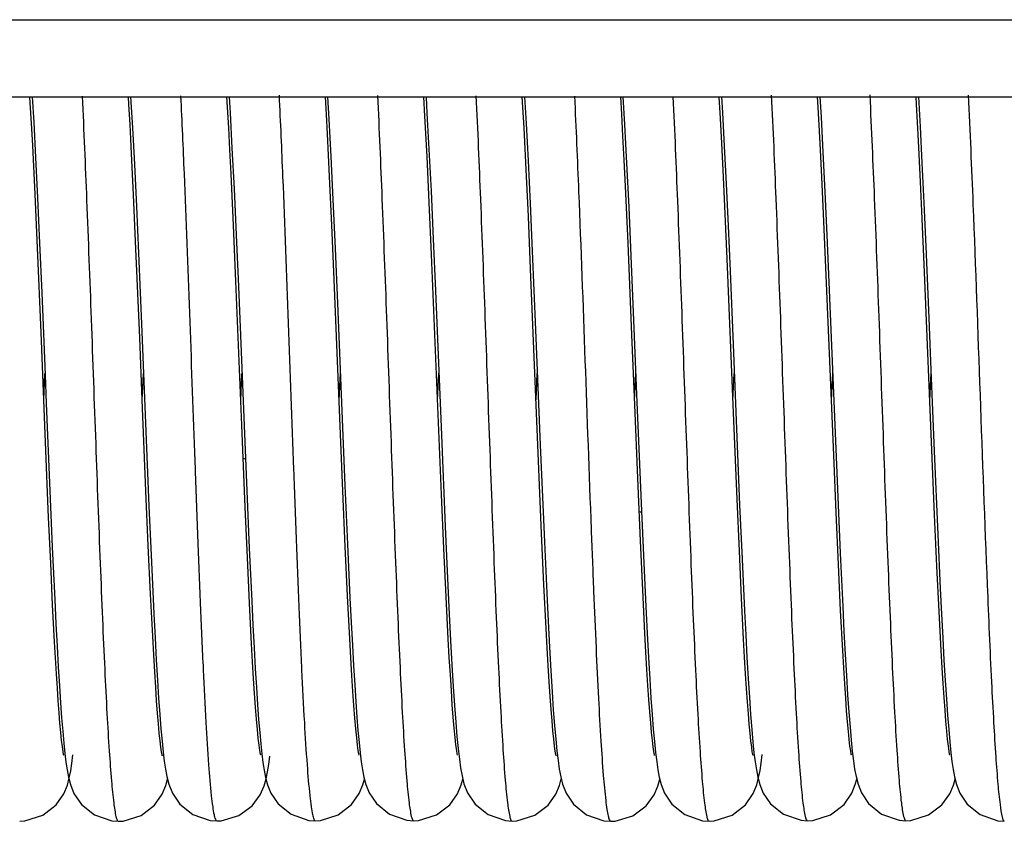
# Model space of a CAD drawing. Units: millimetres. Extents: x -2128814 to 2300786, y 3002 to 35752004.
# Drawn here: x 11720 to 11723, y 3163 to 3165 of the extents above; entities that cross this region are included whole.
import ezdxf

# ---------------------------------------------------------------- set-up
doc = ezdxf.new("R2010")
doc.units = ezdxf.units.MM

msp = doc.modelspace()

# ---------------------------------------------------------------- linework, layer by layer
at = {"color": 7, "linetype": 'Continuous'}
for p, q in [((11641.5154, 3164.9283), (11731.4633, 3164.9283)), ((11641.1758, 3164.7283), (11731.9749, 3164.7283)), ((11720.4755, 3164.7283), (11720.4794, 3164.6634)), ((11720.7305, 3164.7283), (11720.7352, 3164.6486)), ((11720.9855, 3164.7283), (11720.988, 3164.6868)), ((11721.2405, 3164.7283), (11721.2439, 3164.6709)), ((11721.4927, 3164.6786), (11721.4898, 3164.7283)), ((11721.7494, 3164.648), (11721.7448, 3164.7283)), ((11721.7505, 3164.7283), (11721.7546, 3164.6595)), ((11722.0055, 3164.7283), (11722.0098, 3164.6566)), ((11722.2605, 3164.7283), (11722.263, 3164.6877)), ((11722.5155, 3164.7283), (11722.5186, 3164.6763)), ((11722.7706, 3164.7283), (11722.775, 3164.6513)), ((11720.988, 3164.6868), (11720.993, 3164.596)), ((11721.2439, 3164.6709), (11721.2491, 3164.5744)), ((11721.4982, 3164.5743), (11721.4927, 3164.6786)), ((11721.498, 3164.6867), (11721.5032, 3164.5929)), ((11722.263, 3164.6877), (11722.2678, 3164.601)), ((11722.5186, 3164.6763), (11722.5235, 3164.5853)), ((11720.4794, 3164.6634), (11720.4843, 3164.5713)), ((11720.7352, 3164.6486), (11720.7402, 3164.5535)), ((11721.7549, 3164.5406), (11721.7494, 3164.648)), ((11721.7546, 3164.6595), (11721.7597, 3164.563)), ((11722.0098, 3164.6566), (11722.015, 3164.5573)), ((11722.775, 3164.6513), (11722.7799, 3164.5581)), ((11721.2458, 3164.5222), (11721.2402, 3164.633)), ((11720.4829, 3164.4763), (11720.4768, 3164.6028)), ((11720.738, 3164.4751), (11720.7319, 3164.6003)), ((11720.993, 3164.596), (11720.9983, 3164.4907)), ((11721.5032, 3164.5929), (11721.5085, 3164.4841)), ((11722.2678, 3164.601), (11722.2727, 3164.5031)), ((11720.4843, 3164.5713), (11720.4894, 3164.4668)), ((11721.2491, 3164.5744), (11721.2545, 3164.4629)), ((11721.504, 3164.455), (11721.4982, 3164.5743)), ((11721.7597, 3164.563), (11721.765, 3164.4521)), ((11722.5235, 3164.5853), (11722.5286, 3164.4831)), ((11720.7402, 3164.5535), (11720.7454, 3164.4449)), ((11721.7606, 3164.4188), (11721.7549, 3164.5406)), ((11722.015, 3164.5573), (11722.0205, 3164.4432)), ((11722.7799, 3164.5581), (11722.7849, 3164.4544)), ((11720.9967, 3164.3956), (11720.9905, 3164.5296)), ((11721.2516, 3164.3961), (11721.2458, 3164.5222)), ((11720.9983, 3164.4907), (11721.0037, 3164.371)), ((11722.0187, 3164.3498), (11722.012, 3164.4971)), ((11722.2727, 3164.5031), (11722.2777, 3164.3948)), ((11720.4892, 3164.3378), (11720.4829, 3164.4763)), ((11720.4894, 3164.4668), (11720.4946, 3164.3501)), ((11720.7443, 3164.3353), (11720.738, 3164.4751)), ((11721.2545, 3164.4629), (11721.2603, 3164.336)), ((11721.5085, 3164.4841), (11721.5141, 3164.3614)), ((11722.2754, 3164.3089), (11722.2685, 3164.4649)), ((11722.5286, 3164.4831), (11722.5337, 3164.3706)), ((11720.7454, 3164.4449), (11720.7508, 3164.3237)), ((11721.51, 3164.3205), (11721.504, 3164.455)), ((11721.765, 3164.4521), (11721.7706, 3164.3287)), ((11722.0205, 3164.4432), (11722.0261, 3164.3169)), ((11722.5314, 3164.2868), (11722.5244, 3164.4454)), ((11722.7849, 3164.4544), (11722.79, 3164.3413)), ((11721.7665, 3164.283), (11721.7606, 3164.4188)), ((11722.7869, 3164.2745), (11722.78, 3164.433)), ((11721.0029, 3164.2514), (11720.9967, 3164.3956)), ((11721.2577, 3164.2556), (11721.2516, 3164.3961)), ((11722.2777, 3164.3948), (11722.2828, 3164.2776)), ((11721.0037, 3164.371), (11721.0095, 3164.2378)), ((11721.5141, 3164.3614), (11721.5199, 3164.2267)), ((11722.5337, 3164.3706), (11722.539, 3164.249)), ((11720.4984, 3164.1188), (11720.4892, 3164.3378)), ((11720.4946, 3164.3501), (11720.5001, 3164.2218)), ((11720.7539, 3164.105), (11720.7443, 3164.3353)), ((11721.2603, 3164.336), (11721.2663, 3164.1944)), ((11722.0286, 3164.1123), (11722.0187, 3164.3498)), ((11722.79, 3164.3413), (11722.7979, 3164.1555)), ((11720.7508, 3164.3237), (11720.7593, 3164.1201)), ((11721.5195, 3164.0929), (11721.51, 3164.3205)), ((11721.7706, 3164.3287), (11721.7791, 3164.1253)), ((11722.0261, 3164.3169), (11722.0348, 3164.108)), ((11722.2919, 3163.9103), (11722.2754, 3164.3089)), ((11721.7887, 3163.7443), (11721.7665, 3164.283)), ((11722.5513, 3163.8009), (11722.5314, 3164.2868)), ((11722.2828, 3164.2776), (11722.2907, 3164.0877)), ((11722.8067, 3163.7931), (11722.7869, 3164.2745)), ((11721.0182, 3163.8786), (11721.0029, 3164.2514)), ((11721.0095, 3164.2378), (11721.0312, 3163.7083)), ((11721.2802, 3163.7076), (11721.2577, 3164.2556)), ((11721.5199, 3164.2267), (11721.5352, 3163.8528)), ((11721.2663, 3164.1944), (11721.2856, 3163.7229)), ((11722.7979, 3164.1555), (11722.8033, 3164.0222)), ((11720.51, 3163.8343), (11720.4984, 3164.1188)), ((11720.7593, 3164.1201), (11720.7779, 3163.6689)), ((11721.7791, 3164.1253), (11721.7913, 3163.8281)), ((11721.5356, 3163.6994), (11721.5195, 3164.0929)), ((11722.2907, 3164.0877), (11722.3077, 3163.6728)), ((11720.5055, 3163.9439), (11720.5087, 3164.0128)), ((11720.7605, 3163.9436), (11720.7637, 3164.0128)), ((11721.0155, 3163.9436), (11721.0187, 3164.0127)), ((11721.2705, 3163.9436), (11721.2737, 3164.0129)), ((11721.5255, 3163.9435), (11721.5287, 3164.0131)), ((11721.7805, 3163.9439), (11721.7837, 3164.0127)), ((11722.0355, 3163.9435), (11722.0387, 3164.013)), ((11722.2905, 3163.9437), (11722.2937, 3164.0127)), ((11722.5455, 3163.9434), (11722.5487, 3164.013)), ((11722.8005, 3163.9436), (11722.8037, 3164.0131)), ((11722.8033, 3164.0222), (11722.8119, 3163.8117)), ((11722.3011, 3163.6874), (11722.2919, 3163.9103)), ((11721.027, 3163.6663), (11721.0182, 3163.8786)), ((11721.5352, 3163.8528), (11721.5451, 3163.6167)), ((11720.5182, 3163.6394), (11720.51, 3163.8343)), ((11721.7913, 3163.8281), (11721.8011, 3163.5958)), ((11720.8958, 3163.8079), (11720.8974, 3163.7646)), ((11722.5576, 3163.6527), (11722.5513, 3163.8009)), ((11722.8119, 3163.8117), (11722.8211, 3163.5954)), ((11722.8128, 3163.6468), (11722.8067, 3163.7931)), ((11721.2856, 3163.7229), (11721.2921, 3163.5709)), ((11721.795, 3163.598), (11721.7887, 3163.7443)), ((11720.5212, 3163.7085), (11720.5275, 3163.5627)), ((11720.7763, 3163.5671), (11720.7702, 3163.7089)), ((11721.0312, 3163.7083), (11721.0376, 3163.5604)), ((11721.2865, 3163.5646), (11721.2802, 3163.7076)), ((11721.5417, 3163.5592), (11721.5356, 3163.6994)), ((11722.0508, 3163.5791), (11722.0447, 3163.7205)), ((11722.307, 3163.5525), (11722.3011, 3163.6874)), ((11722.3077, 3163.6728), (11722.3139, 3163.5322)), ((11722.5618, 3163.6935), (11722.5682, 3163.5475)), ((11720.7779, 3163.6689), (11720.7843, 3163.5238)), ((11721.0328, 3163.5362), (11721.027, 3163.6663)), ((11722.0534, 3163.6566), (11722.0611, 3163.4838)), ((11722.5636, 3163.518), (11722.5576, 3163.6527)), ((11722.8187, 3163.5137), (11722.8128, 3163.6468)), ((11720.5234, 3163.5211), (11720.5182, 3163.6394)), ((11721.5451, 3163.6167), (11721.5521, 3163.4628)), ((11721.8009, 3163.4664), (11721.795, 3163.598)), ((11721.8011, 3163.5958), (11721.808, 3163.4435)), ((11722.8211, 3163.5954), (11722.8274, 3163.4556)), ((11721.2921, 3163.5709), (11721.2986, 3163.4317)), ((11722.0567, 3163.4519), (11722.0508, 3163.5791)), ((11720.5275, 3163.5627), (11720.5338, 3163.4271)), ((11720.7822, 3163.4414), (11720.7763, 3163.5671)), ((11721.0376, 3163.5604), (11721.044, 3163.4236)), ((11721.2924, 3163.4372), (11721.2865, 3163.5646)), ((11721.5475, 3163.4345), (11721.5417, 3163.5592)), ((11722.3127, 3163.4311), (11722.307, 3163.5525)), ((11722.5682, 3163.5475), (11722.5747, 3163.4091)), ((11720.5285, 3163.4136), (11720.5234, 3163.5211)), ((11720.7843, 3163.5238), (11720.7906, 3163.39)), ((11721.0383, 3163.4179), (11721.0328, 3163.5362)), ((11722.3139, 3163.5322), (11722.3202, 3163.3982)), ((11722.5693, 3163.3988), (11722.5636, 3163.518)), ((11722.8244, 3163.3961), (11722.8187, 3163.5137)), ((11721.8066, 3163.3525), (11721.8009, 3163.4664)), ((11720.7877, 3163.3325), (11720.7822, 3163.4414)), ((11722.0623, 3163.3405), (11722.0567, 3163.4519)), ((11721.0438, 3163.313), (11721.0383, 3163.4179)), ((11721.2981, 3163.3258), (11721.2924, 3163.4372)), ((11721.5531, 3163.3256), (11721.5475, 3163.4345)), ((11722.3181, 3163.325), (11722.3127, 3163.4311)), ((11720.5335, 3163.3182), (11720.5285, 3163.4136)), ((11722.5747, 3163.2958), (11722.5693, 3163.3988)), ((11722.8298, 3163.2951), (11722.8244, 3163.3961)), ((11720.5383, 3163.2351), (11720.5335, 3163.3182))]:
    msp.add_line(p, q, dxfattribs=at)
for points in [[(11720.4768, 3164.6028), (11720.4737, 3164.6601), (11720.4707, 3164.7129), (11720.4698, 3164.7283)], [(11720.7319, 3164.6003), (11720.7289, 3164.6568), (11720.726, 3164.7089), (11720.7248, 3164.7283)], [(11720.9905, 3164.5296), (11720.9874, 3164.5912), (11720.9844, 3164.6487), (11720.9797, 3164.7283)], [(11721.2402, 3164.633), (11721.2375, 3164.6827), (11721.2348, 3164.7283)], [(11721.4956, 3164.7283), (11721.4956, 3164.7279), (11721.498, 3164.6867)], [(11722.012, 3164.4971), (11722.0087, 3164.5647), (11722.0055, 3164.6272), (11722.0024, 3164.6841), (11721.9998, 3164.7283)], [(11722.2685, 3164.4649), (11722.265, 3164.5389), (11722.2615, 3164.6084), (11722.2581, 3164.6722), (11722.2548, 3164.7283)], [(11722.5244, 3164.4454), (11722.5209, 3164.5204), (11722.5174, 3164.591), (11722.5139, 3164.6562), (11722.5105, 3164.7153), (11722.5097, 3164.7283)], [(11722.78, 3164.433), (11722.7764, 3164.5087), (11722.7729, 3164.5805), (11722.7694, 3164.6474), (11722.7659, 3164.7086), (11722.7647, 3164.7283)], [(11722.539, 3164.249), (11722.55, 3163.9821), (11722.5618, 3163.6935)], [(11720.5001, 3164.2218), (11720.5089, 3164.0093), (11720.5119, 3163.9347), (11720.5212, 3163.7085)], [(11720.7702, 3163.7089), (11720.7605, 3163.944), (11720.7539, 3164.105)], [(11722.0447, 3163.7205), (11722.0352, 3163.9518), (11722.0286, 3164.1123)], [(11722.0348, 3164.108), (11722.041, 3163.9578), (11722.0534, 3163.6566)], [(11722.0611, 3163.4838), (11722.0646, 3163.4094), (11722.0681, 3163.3401), (11722.0715, 3163.2773), (11722.0748, 3163.2214), (11722.078, 3163.1722), (11722.0811, 3163.1293), (11722.084, 3163.0919), (11722.087, 3163.0595)], [(11721.5521, 3163.4628), (11721.5556, 3163.3897), (11721.5592, 3163.3211), (11721.5627, 3163.2584), (11721.5661, 3163.2023), (11721.5694, 3163.1529), (11721.5726, 3163.11), (11721.5757, 3163.073)], [(11721.808, 3163.4435), (11721.8115, 3163.3714), (11721.8151, 3163.3041), (11721.8185, 3163.2429), (11721.8219, 3163.1888), (11721.8251, 3163.1417), (11721.8283, 3163.1009), (11721.8314, 3163.0659)], [(11722.8274, 3163.4556), (11722.8306, 3163.3898), (11722.8338, 3163.3278), (11722.837, 3163.2703), (11722.8401, 3163.2177), (11722.8432, 3163.1703), (11722.8462, 3163.1281), (11722.8491, 3163.0911), (11722.852, 3163.0592)], [(11720.5338, 3163.4271), (11720.5369, 3163.3647), (11720.5399, 3163.3065), (11720.5429, 3163.2529), (11720.5459, 3163.2041), (11720.5488, 3163.1601), (11720.5517, 3163.1209), (11720.5545, 3163.0862), (11720.5574, 3163.0557)], [(11721.044, 3163.4236), (11721.0471, 3163.3608), (11721.0502, 3163.3023), (11721.0532, 3163.2484), (11721.0562, 3163.1996), (11721.0591, 3163.1558), (11721.0619, 3163.1171), (11721.0647, 3163.0832)], [(11721.2986, 3163.4317), (11721.3017, 3163.3683), (11721.3048, 3163.3094), (11721.3079, 3163.2554), (11721.3108, 3163.2063), (11721.3137, 3163.1622), (11721.3165, 3163.1228), (11721.3193, 3163.088), (11721.3221, 3163.0574)], [(11720.7906, 3163.39), (11720.7938, 3163.3285), (11720.7969, 3163.2714), (11720.8, 3163.219), (11720.803, 3163.1716), (11720.806, 3163.1294), (11720.8089, 3163.0924), (11720.8118, 3163.0603)], [(11722.3202, 3163.3982), (11722.3234, 3163.3357), (11722.3266, 3163.277), (11722.3298, 3163.2227), (11722.3329, 3163.1735), (11722.336, 3163.1296), (11722.339, 3163.0913), (11722.342, 3163.0584)], [(11722.5747, 3163.4091), (11722.5779, 3163.3449), (11722.5812, 3163.2852), (11722.5843, 3163.2303), (11722.5875, 3163.1805), (11722.5906, 3163.1361), (11722.5936, 3163.0971), (11722.5965, 3163.0633)], [(11721.8323, 3163.0232), (11721.8323, 3163.023), (11721.8317, 3163.0258), (11721.8303, 3163.0345), (11721.8285, 3163.0479), (11721.8264, 3163.0657), (11721.8242, 3163.0875), (11721.822, 3163.1133), (11721.8196, 3163.143), (11721.8171, 3163.1767), (11721.8146, 3163.2144), (11721.812, 3163.2562), (11721.8094, 3163.3022), (11721.8066, 3163.3525)], [(11722.0874, 3163.0235), (11722.0874, 3163.0233), (11722.0869, 3163.0257), (11722.0856, 3163.0336), (11722.0838, 3163.0462), (11722.0818, 3163.0628), (11722.0797, 3163.0834), (11722.0774, 3163.1078), (11722.0751, 3163.1362), (11722.0726, 3163.1686), (11722.0702, 3163.2051), (11722.0676, 3163.2459), (11722.065, 3163.291), (11722.0623, 3163.3405)], [(11720.8124, 3163.0232), (11720.8124, 3163.023), (11720.8119, 3163.0256), (11720.8106, 3163.0334), (11720.8089, 3163.0455), (11720.8069, 3163.0617), (11720.8048, 3163.0818), (11720.8026, 3163.1057), (11720.8003, 3163.1335), (11720.7979, 3163.1651), (11720.7954, 3163.2008), (11720.7929, 3163.2406), (11720.7903, 3163.2844), (11720.7877, 3163.3325)], [(11721.0673, 3163.0245), (11721.0673, 3163.0243), (11721.0667, 3163.0274), (11721.0652, 3163.0363), (11721.0633, 3163.0502), (11721.0611, 3163.0685), (11721.0589, 3163.0911), (11721.0565, 3163.1178), (11721.0541, 3163.1486), (11721.0516, 3163.1837), (11721.049, 3163.2229), (11721.0464, 3163.266), (11721.0438, 3163.313)], [(11721.3222, 3163.0246), (11721.3223, 3163.0245), (11721.3216, 3163.0275), (11721.3201, 3163.0364), (11721.3182, 3163.0504), (11721.3161, 3163.0691), (11721.3137, 3163.0924), (11721.3113, 3163.1203), (11721.3088, 3163.1527), (11721.3062, 3163.1896), (11721.3035, 3163.2309), (11721.3008, 3163.2763), (11721.2981, 3163.3258)], [(11721.577, 3163.0247), (11721.5771, 3163.0246), (11721.5764, 3163.0277), (11721.5749, 3163.0369), (11721.573, 3163.0512), (11721.5709, 3163.0704), (11721.5685, 3163.0942), (11721.5661, 3163.1225), (11721.5636, 3163.155), (11721.5611, 3163.1916), (11721.5585, 3163.2323), (11721.5558, 3163.277), (11721.5531, 3163.3256)], [(11722.3424, 3163.0236), (11722.3424, 3163.0235), (11722.3419, 3163.0259), (11722.3406, 3163.0334), (11722.3389, 3163.0454), (11722.337, 3163.0614), (11722.3349, 3163.0811), (11722.3327, 3163.1044), (11722.3304, 3163.1314), (11722.3281, 3163.1622), (11722.3257, 3163.1968), (11722.3232, 3163.2354), (11722.3207, 3163.2781), (11722.3181, 3163.325)], [(11722.5972, 3163.0248), (11722.5972, 3163.0247), (11722.5966, 3163.0274), (11722.5953, 3163.0354), (11722.5935, 3163.048), (11722.5915, 3163.0648), (11722.5893, 3163.0857), (11722.5871, 3163.1106), (11722.5848, 3163.1395), (11722.5824, 3163.1724), (11722.5799, 3163.2095), (11722.5773, 3163.2506), (11722.5747, 3163.2958)], [(11722.852, 3163.0245), (11722.8521, 3163.0243), (11722.8515, 3163.0271), (11722.8502, 3163.0352), (11722.8484, 3163.0481), (11722.8464, 3163.0655), (11722.8442, 3163.0869), (11722.842, 3163.1121), (11722.8397, 3163.1411), (11722.8373, 3163.1738), (11722.8349, 3163.2104), (11722.8324, 3163.2507), (11722.8298, 3163.2951)], [(11720.5572, 3163.0236), (11720.5572, 3163.0234), (11720.5567, 3163.0258), (11720.5554, 3163.0338), (11720.5537, 3163.0463), (11720.5517, 3163.063), (11720.5496, 3163.0833), (11720.5475, 3163.1071), (11720.5452, 3163.1343), (11720.543, 3163.1647), (11720.5407, 3163.1983), (11720.5383, 3163.2351)], [(11720.8118, 3163.0603), (11720.8147, 3163.0326), (11720.8177, 3163.0088), (11720.8208, 3162.9881), (11720.8244, 3162.9692)], [(11721.0647, 3163.0832), (11721.0675, 3163.0536), (11721.0703, 3163.0278), (11721.0731, 3163.0054)], [(11721.5757, 3163.073), (11721.5788, 3163.0414), (11721.5819, 3163.0144)], [(11721.8314, 3163.0659), (11721.8344, 3163.036), (11721.8375, 3163.0104), (11721.8407, 3162.9884), (11721.8444, 3162.9688)], [(11722.087, 3163.0595), (11722.0899, 3163.0315), (11722.0929, 3163.0075)], [(11722.342, 3163.0584), (11722.3449, 3163.0306), (11722.3479, 3163.0069)], [(11722.5965, 3163.0633), (11722.5994, 3163.0344), (11722.6024, 3163.0098)], [(11722.852, 3163.0592), (11722.8548, 3163.0317), (11722.8577, 3163.008), (11722.8608, 3162.9873), (11722.8644, 3162.968)], [(11720.5574, 3163.0557), (11720.5602, 3163.0292), (11720.563, 3163.0062)], [(11721.3221, 3163.0574), (11721.3248, 3163.0307), (11721.3277, 3163.0075)], [(11720.5666, 3162.9472), (11720.5716, 3162.9657), (11720.5752, 3162.9837), (11720.5783, 3163.0032), (11720.5812, 3163.0255)], [(11721.0761, 3162.9449), (11721.0814, 3162.9635), (11721.085, 3162.9812), (11721.088, 3163.0003), (11721.0909, 3163.022)], [(11721.3277, 3163.0075), (11721.3308, 3162.9868), (11721.3345, 3162.9677)], [(11721.5819, 3163.0144), (11721.5851, 3162.9913), (11721.5887, 3162.9708)], [(11722.0929, 3163.0075), (11722.096, 3162.9867), (11722.0996, 3162.9676)], [(11722.3479, 3163.0069), (11722.351, 3162.9864), (11722.3547, 3162.9675)], [(11722.3522, 3162.9479), (11722.357, 3162.9664), (11722.3605, 3162.9844), (11722.3635, 3163.0041), (11722.3663, 3163.0266)], [(11722.6024, 3163.0098), (11722.6055, 3162.9885), (11722.6092, 3162.969)], [(11720.563, 3163.0062), (11720.566, 3162.9861), (11720.5695, 3162.9677)], [(11721.0731, 3163.0054), (11721.0762, 3162.9854), (11721.0799, 3162.9666)], [(11720.5695, 3162.9677), (11720.5745, 3162.9487), (11720.5836, 3162.9254), (11720.6032, 3162.8966), (11720.6368, 3162.8699), (11720.6817, 3162.8545), (11720.6984, 3162.8533)], [(11720.6984, 3162.8533), (11720.7114, 3162.854), (11720.7577, 3162.8686), (11720.7924, 3162.8952), (11720.8123, 3162.9236), (11720.8215, 3162.9461), (11720.826, 3162.9627)], [(11720.8244, 3162.9692), (11720.8294, 3162.9497), (11720.8386, 3162.9265), (11720.858, 3162.8978), (11720.8915, 3162.871), (11720.9365, 3162.8554), (11720.9536, 3162.8542)], [(11721.0799, 3162.9666), (11721.085, 3162.9479), (11721.0938, 3162.9261), (11721.1128, 3162.8982), (11721.1462, 3162.8713), (11721.1917, 3162.8556), (11721.2085, 3162.8543)], [(11721.2085, 3162.8543), (11721.2218, 3162.8551), (11721.268, 3162.8697), (11721.3027, 3162.8964), (11721.3227, 3162.925), (11721.3321, 3162.948), (11721.3359, 3162.9624)], [(11721.3345, 3162.9677), (11721.3395, 3162.9489), (11721.3482, 3162.9271), (11721.367, 3162.8991), (11721.4005, 3162.8719), (11721.4461, 3162.856), (11721.4633, 3162.8547)], [(11721.4633, 3162.8547), (11721.4764, 3162.8554), (11721.5224, 3162.8699), (11721.557, 3162.8963), (11721.5772, 3162.9247), (11721.5867, 3162.9476), (11721.5908, 3162.9627)], [(11721.5887, 3162.9708), (11721.5938, 3162.9505), (11721.6029, 3162.9267), (11721.6224, 3162.8976), (11721.6561, 3162.8706), (11721.7012, 3162.855), (11721.7182, 3162.8537)], [(11721.7182, 3162.8537), (11721.731, 3162.8544), (11721.777, 3162.8688), (11721.8116, 3162.895), (11721.8318, 3162.9234), (11721.8412, 3162.9461), (11721.8459, 3162.9628)], [(11721.8444, 3162.9688), (11721.8494, 3162.949), (11721.8584, 3162.926), (11721.8777, 3162.8973), (11721.9113, 3162.8703), (11721.9564, 3162.8546), (11721.9735, 3162.8534)], [(11721.9735, 3162.8534), (11721.9853, 3162.854), (11722.031, 3162.8678), (11722.0658, 3162.8935), (11722.0864, 3162.9219), (11722.0961, 3162.9446), (11722.101, 3162.9623)], [(11722.0996, 3162.9676), (11722.1047, 3162.9483), (11722.1135, 3162.9259), (11722.1325, 3162.8976), (11722.166, 3162.8706), (11722.2114, 3162.8547), (11722.2285, 3162.8535)], [(11722.3547, 3162.9675), (11722.3599, 3162.9483), (11722.3688, 3162.9261), (11722.3879, 3162.8982), (11722.4214, 3162.8714), (11722.4667, 3162.8558), (11722.4835, 3162.8545)], [(11722.4835, 3162.8545), (11722.497, 3162.8553), (11722.5434, 3162.8702), (11722.5781, 3162.8971), (11722.5979, 3162.9257), (11722.6072, 3162.9486), (11722.6109, 3162.9625)], [(11722.6092, 3162.969), (11722.6143, 3162.9495), (11722.6231, 3162.9272), (11722.6419, 3162.899), (11722.6754, 3162.8718), (11722.721, 3162.8558), (11722.7382, 3162.8546)], [(11722.7382, 3162.8546), (11722.7512, 3162.8553), (11722.7971, 3162.8696), (11722.8317, 3162.8958), (11722.8519, 3162.9242), (11722.8615, 3162.9471), (11722.8657, 3162.9626)], [(11722.8644, 3162.968), (11722.8693, 3162.9488), (11722.8781, 3162.9263), (11722.8973, 3162.8976), (11722.9309, 3162.8705), (11722.9763, 3162.8547), (11722.9932, 3162.8535)], [(11720.4432, 3162.854), (11720.4565, 3162.8547), (11720.5027, 3162.8694), (11720.5373, 3162.896), (11720.5573, 3162.9245), (11720.5666, 3162.9472)], [(11720.9535, 3162.8542), (11720.9653, 3162.8548), (11721.0106, 3162.8683), (11721.0452, 3162.8937), (11721.0661, 3162.9219), (11721.0761, 3162.9449)], [(11722.2285, 3162.8535), (11722.2418, 3162.8542), (11722.2884, 3162.8691), (11722.3232, 3162.8962), (11722.343, 3162.925), (11722.3522, 3162.9479)]]:
    msp.add_lwpolyline(points, dxfattribs=at)
for centre, radius, start, end in [((11721.0082, 3163.2463), 0.5451, 87.895, 88.5447), ((11722.0218, 3163.3424), 0.3128, 84.0624, 85.1755)]:
    msp.add_arc(centre, radius, start, end, dxfattribs=at)
for points, knots in [([(11720.6049, 3164.7303), (11720.6092, 3164.6405), (11720.6173, 3164.448), (11720.6285, 3164.1482), (11720.6398, 3163.8345), (11720.6493, 3163.576), (11720.6572, 3163.3813), (11720.663, 3163.2519), (11720.6687, 3163.1378), (11720.6744, 3163.0415), (11720.6801, 3162.964), (11720.6854, 3162.9081), (11720.6905, 3162.873), (11720.6943, 3162.8583), (11720.697, 3162.8533), (11720.6984, 3162.8533)], [0, 0, 0, 0, 0.14327, 0.307227, 0.478564, 0.643796, 0.719863, 0.78929, 0.850395, 0.901977, 0.943333, 0.973799, 0.992743, 0.997762, 1, 1, 1, 1]), ([(11720.8598, 3164.7312), (11720.8631, 3164.6641), (11720.8765, 3164.3564), (11720.887, 3164.0486), (11720.8958, 3163.8079)], [0, 0, 0, 0, 0.218206, 1, 1, 1, 1]), ([(11721.1148, 3164.7328), (11721.1182, 3164.6624), (11721.1322, 3164.3395), (11721.1431, 3164.0164), (11721.1524, 3163.7639)], [0, 0, 0, 0, 0.218098, 1, 1, 1, 1]), ([(11721.3697, 3164.7324), (11721.3741, 3164.6433), (11721.3822, 3164.4516), (11721.3934, 3164.1522), (11721.4046, 3163.8381), (11721.4142, 3163.5792), (11721.4221, 3163.3847), (11721.4279, 3163.2554), (11721.4336, 3163.1407), (11721.4393, 3163.0431), (11721.4449, 3162.9646), (11721.4502, 3162.9083), (11721.4554, 3162.8737), (11721.4591, 3162.8594), (11721.4619, 3162.8547), (11721.4633, 3162.8547)], [0, 0, 0, 0, 0.142094, 0.305833, 0.477716, 0.643068, 0.718819, 0.788038, 0.849471, 0.901863, 0.943966, 0.974559, 0.993036, 0.997833, 1, 1, 1, 1]), ([(11721.6248, 3164.7314), (11721.6291, 3164.6421), (11721.6372, 3164.4505), (11721.6484, 3164.1515), (11721.6596, 3163.8382), (11721.6692, 3163.5796), (11721.6771, 3163.385), (11721.6828, 3163.2558), (11721.6886, 3163.1416), (11721.6942, 3163.0446), (11721.6999, 3162.9661), (11721.7052, 3162.9092), (11721.7103, 3162.8735), (11721.714, 3162.8587), (11721.7168, 3162.8537), (11721.7182, 3162.8537)], [0, 0, 0, 0, 0.142556, 0.305742, 0.476995, 0.642308, 0.718282, 0.787452, 0.848512, 0.900508, 0.942502, 0.973563, 0.9928, 0.997794, 1, 1, 1, 1]), ([(11721.8799, 3164.7305), (11721.8839, 3164.6479), (11721.8997, 3164.2739), (11721.9121, 3163.8998), (11721.9232, 3163.6084)], [0, 0, 0, 0, 0.220941, 1, 1, 1, 1]), ([(11722.135, 3164.7288), (11722.1393, 3164.639), (11722.1474, 3164.4462), (11722.1586, 3164.146), (11722.1698, 3163.8323), (11722.1794, 3163.5739), (11722.1873, 3163.3794), (11722.1931, 3163.25), (11722.1988, 3163.136), (11722.2045, 3163.0399), (11722.2102, 3162.9628), (11722.2155, 3162.9075), (11722.2206, 3162.8728), (11722.2244, 3162.8584), (11722.2271, 3162.8535), (11722.2285, 3162.8535)], [0, 0, 0, 0, 0.143542, 0.307942, 0.479495, 0.644657, 0.720688, 0.790142, 0.851362, 0.902895, 0.944014, 0.974168, 0.992844, 0.997783, 1, 1, 1, 1]), ([(11722.3897, 3164.7332), (11722.3941, 3164.6439), (11722.4022, 3164.4515), (11722.4134, 3164.1512), (11722.4247, 3163.8366), (11722.4343, 3163.5774), (11722.4422, 3163.3826), (11722.448, 3163.2529), (11722.4537, 3163.1379), (11722.4594, 3163.0407), (11722.4651, 3162.963), (11722.4704, 3162.9076), (11722.4755, 3162.8734), (11722.4793, 3162.8592), (11722.4821, 3162.8545), (11722.4835, 3162.8545)], [0, 0, 0, 0, 0.142393, 0.306794, 0.47884, 0.644043, 0.719957, 0.789447, 0.851047, 0.903297, 0.944775, 0.974738, 0.99303, 0.997826, 1, 1, 1, 1]), ([(11722.6447, 3164.7334), (11722.649, 3164.6443), (11722.6572, 3164.4528), (11722.6684, 3164.1535), (11722.6796, 3163.8395), (11722.6891, 3163.5804), (11722.6971, 3163.3858), (11722.7028, 3163.2564), (11722.7086, 3163.1417), (11722.7142, 3163.0441), (11722.7199, 3162.9653), (11722.7251, 3162.9086), (11722.7303, 3162.8737), (11722.7341, 3162.8593), (11722.7369, 3162.8546), (11722.7382, 3162.8546)], [0, 0, 0, 0, 0.141999, 0.305448, 0.477193, 0.642609, 0.718406, 0.787589, 0.848963, 0.90134, 0.943533, 0.974368, 0.993005, 0.997829, 1, 1, 1, 1]), ([(11722.8997, 3164.7331), (11722.9043, 3164.6388), (11722.922, 3164.2159), (11722.9356, 3163.7928), (11722.9489, 3163.4643)], [0, 0, 0, 0, 0.223247, 1, 1, 1, 1]), ([(11720.8974, 3163.7646), (11720.8997, 3163.7025), (11720.9042, 3163.5821), (11720.9111, 3163.4091), (11720.9179, 3163.2527), (11720.9247, 3163.1178), (11720.9314, 3163.0092), (11720.9374, 3162.9362), (11720.9424, 3162.8938), (11720.9459, 3162.8727), (11720.9486, 3162.8615), (11720.9517, 3162.8542), (11720.9535, 3162.8542)], [0, 0, 0, 0, 0.204105, 0.395451, 0.568585, 0.718064, 0.838489, 0.926208, 0.957415, 0.980042, 0.994062, 1, 1, 1, 1]), ([(11721.1524, 3163.7639), (11721.1547, 3163.7018), (11721.1592, 3163.5816), (11721.1661, 3163.4087), (11721.1729, 3163.2525), (11721.1797, 3163.1177), (11721.1864, 3163.0092), (11721.1924, 3162.9362), (11721.1974, 3162.8938), (11721.2009, 3162.8727), (11721.2036, 3162.8615), (11721.2067, 3162.8543), (11721.2085, 3162.8543)], [0, 0, 0, 0, 0.204127, 0.395412, 0.56849, 0.717998, 0.838594, 0.926347, 0.957516, 0.980094, 0.994074, 1, 1, 1, 1]), ([(11721.9232, 3163.6084), (11721.9253, 3163.5553), (11721.9293, 3163.4531), (11721.9354, 3163.3074), (11721.9416, 3163.178), (11721.9477, 3163.0679), (11721.9537, 3162.98), (11721.9591, 3162.9208), (11721.9635, 3162.8861), (11721.9667, 3162.8687), (11721.969, 3162.8593), (11721.9719, 3162.8534), (11721.9735, 3162.8534)], [0, 0, 0, 0, 0.210408, 0.404439, 0.57695, 0.723104, 0.840157, 0.926279, 0.957194, 0.979752, 0.993851, 1, 1, 1, 1]), ([(11722.9489, 3163.4643), (11722.9523, 3163.3808), (11722.9573, 3163.2624), (11722.9651, 3163.1144), (11722.9704, 3163.0263), (11722.9758, 3162.9553), (11722.9808, 3162.9037), (11722.9857, 3162.8715), (11722.9893, 3162.858), (11722.9919, 3162.8535), (11722.9932, 3162.8535)], [0, 0, 0, 0, 0.408564, 0.579098, 0.723728, 0.840175, 0.926193, 0.979646, 0.993695, 1, 1, 1, 1])]:
    msp.add_open_spline(points, degree=3, knots=knots, dxfattribs=at)

doc.saveas('drawing.dxf')
